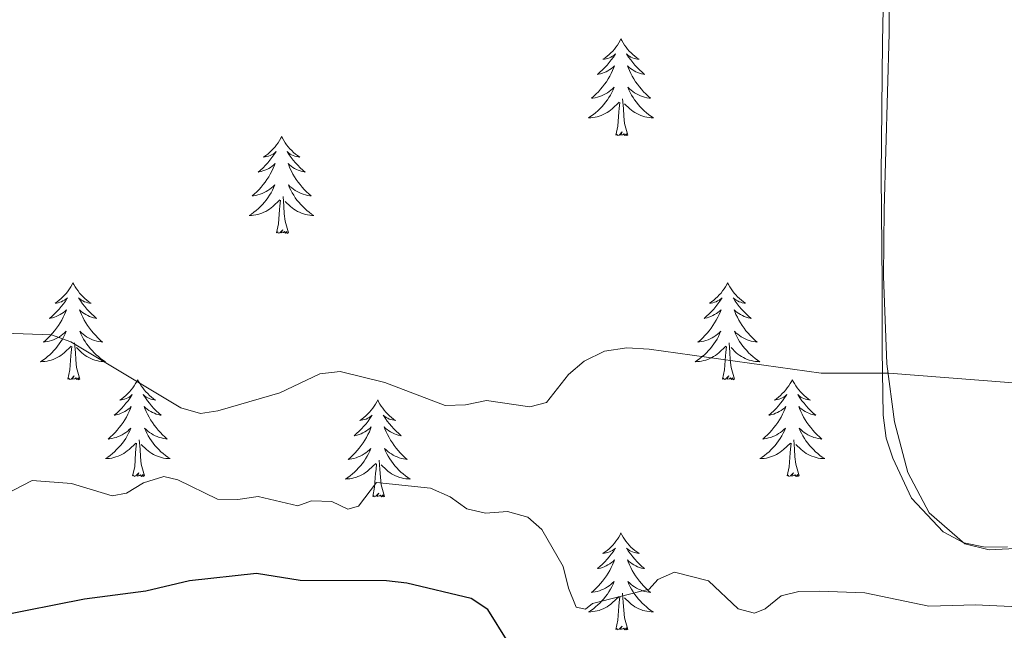
# Model space of a CAD drawing. Units: metres. Extents: x 576102 to 580590, y 4707634 to 4710655.
# Drawn here: x 579708 to 579829, y 4709165 to 4709240 of the extents above; entities that cross this region are included whole.
import ezdxf

# ---------------------------------------------------------------- set-up
doc = ezdxf.new("R2010")
doc.units = ezdxf.units.M
doc.header["$MEASUREMENT"] = 0
for name, color, linetype, lineweight in [('Level 35', 92, 'Continuous', 0), ('Level 36', 19, 'Continuous', 40), ('Level 4', 36, 'Continuous', 30), ('Level 5', 36, 'Continuous', 0)]:
    doc.layers.add(name, color=color, linetype=linetype, lineweight=lineweight)

msp = doc.modelspace()

# ---------------------------------------------------------------- linework, layer by layer
at = {"layer": 'Level 35', "color": 92, "linetype": 'Continuous', "lineweight": 0, "ltscale": 0.5}
msp.add_polyline3d([(579814.59, 4709244.99, 387.09), (579814.4, 4709236.99, 387.75), (579814.24, 4709220.52, 388.38), (579814.39, 4709207.18, 389.58), (579814.38, 4709199.02, 391.26), (579814.5, 4709191.03, 392.11), (579814.88, 4709188.22, 392.24), (579815.67, 4709185.76, 392.3), (579817.97, 4709180.85, 393.06), (579821.87, 4709176.69, 393.28), (579824.42, 4709175.33, 393.57), (579827.02, 4709174.82, 393.79), (579829.8, 4709174.85, 393.88)], dxfattribs=at)
at = {"layer": 'Level 36', "color": 92, "linetype": 'Continuous', "lineweight": 0}
for points in [[(579782.25, 4709237.34), (579782.14, 4709237.13), (579781.98, 4709236.85), (579781.82, 4709236.58), (579781.63, 4709236.33), (579781.44, 4709236.08), (579781.23, 4709235.84), (579781.01, 4709235.61), (579780.78, 4709235.4), (579780.54, 4709235.2), (579780.29, 4709235.01), (579780.03, 4709234.83), (579780.23, 4709234.85), (579780.44, 4709234.89), (579780.63, 4709234.94), (579780.83, 4709235.01), (579781.02, 4709235.1), (579781.2, 4709235.2), (579781.37, 4709235.31), (579781.58, 4709235.5), (579781.54, 4709235.43), (579781.31, 4709235.09), (579781.06, 4709234.75), (579780.81, 4709234.43), (579780.54, 4709234.11), (579780.26, 4709233.81), (579779.97, 4709233.51), (579779.66, 4709233.23), (579779.35, 4709232.96), (579779.48, 4709232.98), (579779.72, 4709233.04), (579779.96, 4709233.11), (579780.2, 4709233.2), (579780.43, 4709233.3), (579780.65, 4709233.42), (579780.87, 4709233.55), (579781.08, 4709233.7), (579781.27, 4709233.85), (579781.46, 4709234.02), (579781.37, 4709233.8), (579781.22, 4709233.44), (579781.05, 4709233.09), (579780.86, 4709232.74), (579780.66, 4709232.4), (579780.45, 4709232.07), (579780.22, 4709231.75), (579779.98, 4709231.43), (579779.73, 4709231.13), (579779.47, 4709230.84), (579779.19, 4709230.56), (579778.91, 4709230.29), (579778.61, 4709230.03), (579778.8, 4709230.06), (579779.07, 4709230.1), (579779.34, 4709230.17), (579779.59, 4709230.25), (579779.85, 4709230.34), (579780.1, 4709230.45), (579780.34, 4709230.57), (579780.57, 4709230.71), (579780.8, 4709230.86), (579781.01, 4709231.02), (579781.22, 4709231.2), (579781.41, 4709231.39), (579781.27, 4709231.06)], [(579782.25, 4709237.34), (579782.36, 4709237.13), (579782.52, 4709236.85), (579782.68, 4709236.58), (579782.87, 4709236.33), (579783.06, 4709236.08), (579783.27, 4709235.84), (579783.49, 4709235.61), (579783.72, 4709235.4), (579783.96, 4709235.2), (579784.21, 4709235.01), (579784.47, 4709234.83), (579784.27, 4709234.85), (579784.06, 4709234.89), (579783.87, 4709234.94), (579783.67, 4709235.01), (579783.48, 4709235.1), (579783.3, 4709235.2), (579783.13, 4709235.31), (579782.92, 4709235.5), (579782.96, 4709235.43), (579783.19, 4709235.09), (579783.44, 4709234.75), (579783.69, 4709234.43), (579783.96, 4709234.11), (579784.24, 4709233.81), (579784.53, 4709233.51), (579784.84, 4709233.23), (579785.15, 4709232.96), (579785.02, 4709232.98), (579784.78, 4709233.04), (579784.54, 4709233.11), (579784.3, 4709233.2), (579784.07, 4709233.3), (579783.85, 4709233.42), (579783.63, 4709233.55), (579783.42, 4709233.7), (579783.23, 4709233.85), (579783.04, 4709234.02), (579783.13, 4709233.8), (579783.28, 4709233.44), (579783.45, 4709233.09), (579783.64, 4709232.74), (579783.84, 4709232.4), (579784.05, 4709232.07), (579784.28, 4709231.75), (579784.52, 4709231.43), (579784.77, 4709231.13), (579785.03, 4709230.84), (579785.31, 4709230.56), (579785.59, 4709230.29), (579785.89, 4709230.03), (579785.7, 4709230.06), (579785.43, 4709230.1), (579785.16, 4709230.17), (579784.91, 4709230.25), (579784.65, 4709230.34), (579784.4, 4709230.45), (579784.16, 4709230.57), (579783.93, 4709230.71), (579783.7, 4709230.86), (579783.49, 4709231.02), (579783.28, 4709231.2), (579783.09, 4709231.39), (579783.23, 4709231.06)], [(579781.27, 4709231.06), (579781.12, 4709230.74), (579780.95, 4709230.42), (579780.77, 4709230.12), (579780.57, 4709229.82), (579780.36, 4709229.53), (579780.14, 4709229.26), (579779.9, 4709228.99), (579779.66, 4709228.73), (579779.4, 4709228.49), (579779.13, 4709228.25), (579778.85, 4709228.03), (579778.56, 4709227.82), (579778.27, 4709227.63), (579778.54, 4709227.64), (579778.8, 4709227.66), (579779.06, 4709227.7), (579779.32, 4709227.76), (579779.57, 4709227.83), (579779.82, 4709227.92), (579780.07, 4709228.02), (579780.31, 4709228.14), (579780.54, 4709228.27), (579780.76, 4709228.41), (579780.97, 4709228.57), (579781.17, 4709228.74), (579782.02, 4709229.54)], [(579783.23, 4709231.06), (579783.38, 4709230.74), (579783.55, 4709230.42), (579783.73, 4709230.12), (579783.93, 4709229.82), (579784.14, 4709229.53), (579784.36, 4709229.26), (579784.6, 4709228.99), (579784.84, 4709228.73), (579785.1, 4709228.49), (579785.37, 4709228.25), (579785.65, 4709228.03), (579785.94, 4709227.82), (579786.23, 4709227.63), (579785.96, 4709227.64), (579785.7, 4709227.66), (579785.44, 4709227.7), (579785.18, 4709227.76), (579784.93, 4709227.83), (579784.68, 4709227.92), (579784.43, 4709228.02), (579784.19, 4709228.14), (579783.96, 4709228.27), (579783.74, 4709228.41), (579783.53, 4709228.57), (579783.33, 4709228.74), (579782.67, 4709229.36)], [(579783.1, 4709225.49), (579782.67, 4709226.93), (579782.58, 4709227.84), (579782.54, 4709228.79), (579782.43, 4709229.95)], [(579781.63, 4709225.49), (579781.88, 4709226.61), (579781.99, 4709228.35), (579782.04, 4709228.79), (579782.1, 4709229.51)], [(579740.51, 4709225.32), (579740.4, 4709225.1), (579740.24, 4709224.83), (579740.08, 4709224.56), (579739.9, 4709224.3), (579739.7, 4709224.05), (579739.49, 4709223.82), (579739.28, 4709223.59), (579739.04, 4709223.37), (579738.8, 4709223.17), (579738.55, 4709222.98), (579738.29, 4709222.8), (579738.49, 4709222.83), (579738.7, 4709222.86), (579738.9, 4709222.92), (579739.09, 4709222.99), (579739.28, 4709223.07), (579739.46, 4709223.17), (579739.63, 4709223.28), (579739.84, 4709223.47), (579739.8, 4709223.41), (579739.57, 4709223.06), (579739.32, 4709222.73), (579739.07, 4709222.4), (579738.8, 4709222.09), (579738.52, 4709221.78), (579738.23, 4709221.49), (579737.93, 4709221.2), (579737.61, 4709220.93), (579737.74, 4709220.96), (579737.98, 4709221.01), (579738.22, 4709221.09), (579738.46, 4709221.17), (579738.69, 4709221.28), (579738.92, 4709221.4), (579739.13, 4709221.53), (579739.34, 4709221.67), (579739.54, 4709221.83), (579739.72, 4709222), (579739.63, 4709221.78), (579739.48, 4709221.42), (579739.31, 4709221.06), (579739.12, 4709220.71), (579738.92, 4709220.37), (579738.71, 4709220.04), (579738.48, 4709219.72), (579738.24, 4709219.41), (579737.99, 4709219.11), (579737.73, 4709218.81), (579737.45, 4709218.53), (579737.17, 4709218.26), (579736.87, 4709218.01), (579737.07, 4709218.03), (579737.33, 4709218.08), (579737.6, 4709218.14), (579737.86, 4709218.22), (579738.11, 4709218.31), (579738.36, 4709218.42), (579738.6, 4709218.55), (579738.83, 4709218.68), (579739.06, 4709218.83), (579739.27, 4709219), (579739.48, 4709219.17), (579739.68, 4709219.36), (579739.53, 4709219.03)], [(579740.51, 4709225.32), (579740.62, 4709225.1), (579740.78, 4709224.83), (579740.94, 4709224.56), (579741.13, 4709224.3), (579741.32, 4709224.05), (579741.53, 4709223.82), (579741.75, 4709223.59), (579741.98, 4709223.37), (579742.22, 4709223.17), (579742.47, 4709222.98), (579742.73, 4709222.8), (579742.53, 4709222.83), (579742.33, 4709222.86), (579742.13, 4709222.92), (579741.93, 4709222.99), (579741.74, 4709223.07), (579741.56, 4709223.17), (579741.39, 4709223.28), (579741.18, 4709223.47), (579741.22, 4709223.41), (579741.45, 4709223.06), (579741.7, 4709222.73), (579741.95, 4709222.4), (579742.22, 4709222.09), (579742.5, 4709221.78), (579742.79, 4709221.49), (579743.1, 4709221.2), (579743.41, 4709220.93), (579743.28, 4709220.96), (579743.04, 4709221.01), (579742.8, 4709221.09), (579742.56, 4709221.17), (579742.33, 4709221.28), (579742.11, 4709221.4), (579741.89, 4709221.53), (579741.68, 4709221.67), (579741.49, 4709221.83), (579741.3, 4709222), (579741.39, 4709221.78), (579741.54, 4709221.42), (579741.72, 4709221.06), (579741.9, 4709220.71), (579742.1, 4709220.37), (579742.31, 4709220.04), (579742.54, 4709219.72), (579742.78, 4709219.41), (579743.03, 4709219.11), (579743.29, 4709218.81), (579743.57, 4709218.53), (579743.86, 4709218.26), (579744.15, 4709218.01), (579743.96, 4709218.03), (579743.69, 4709218.08), (579743.43, 4709218.14), (579743.17, 4709218.22), (579742.91, 4709218.31), (579742.66, 4709218.42), (579742.42, 4709218.55), (579742.19, 4709218.68), (579741.96, 4709218.83), (579741.75, 4709219), (579741.54, 4709219.17), (579741.35, 4709219.36), (579741.49, 4709219.03)], [(579783.1, 4709225.49), (579782.93, 4709225.43), (579782.91, 4709225.66), (579782.72, 4709225.44), (579782.6, 4709225.65), (579782.48, 4709225.54), (579782.21, 4709225.48), (579782.4, 4709225.88), (579782.02, 4709225.5), (579781.83, 4709225.44), (579781.79, 4709225.6), (579781.63, 4709225.49)], [(579739.53, 4709219.03), (579739.38, 4709218.71), (579739.21, 4709218.4), (579739.03, 4709218.09), (579738.83, 4709217.8), (579738.62, 4709217.51), (579738.4, 4709217.23), (579738.16, 4709216.96), (579737.92, 4709216.71), (579737.66, 4709216.46), (579737.39, 4709216.23), (579737.11, 4709216), (579736.82, 4709215.79), (579736.53, 4709215.6), (579736.8, 4709215.61), (579737.06, 4709215.64), (579737.32, 4709215.68), (579737.58, 4709215.74), (579737.84, 4709215.81), (579738.08, 4709215.89), (579738.33, 4709216), (579738.57, 4709216.11), (579738.8, 4709216.25), (579739.02, 4709216.39), (579739.23, 4709216.55), (579739.44, 4709216.72), (579740.28, 4709217.52)], [(579741.49, 4709219.03), (579741.64, 4709218.71), (579741.81, 4709218.4), (579742, 4709218.09), (579742.19, 4709217.8), (579742.4, 4709217.51), (579742.62, 4709217.23), (579742.86, 4709216.96), (579743.11, 4709216.71), (579743.36, 4709216.46), (579743.63, 4709216.23), (579743.91, 4709216), (579744.2, 4709215.79), (579744.49, 4709215.6), (579744.23, 4709215.61), (579743.96, 4709215.64), (579743.7, 4709215.68), (579743.44, 4709215.74), (579743.19, 4709215.81), (579742.94, 4709215.89), (579742.69, 4709216), (579742.46, 4709216.11), (579742.22, 4709216.25), (579742, 4709216.39), (579741.79, 4709216.55), (579741.59, 4709216.72), (579740.93, 4709217.34)], [(579741.36, 4709213.47), (579740.93, 4709214.91), (579740.84, 4709215.81), (579740.8, 4709216.76), (579740.69, 4709217.93)], [(579739.89, 4709213.47), (579740.14, 4709214.59), (579740.25, 4709216.33), (579740.3, 4709216.76), (579740.36, 4709217.48)], [(579741.36, 4709213.47), (579741.19, 4709213.4), (579741.17, 4709213.64), (579740.98, 4709213.42), (579740.86, 4709213.62), (579740.74, 4709213.51), (579740.47, 4709213.46), (579740.66, 4709213.85), (579740.28, 4709213.47), (579740.09, 4709213.42), (579740.05, 4709213.58), (579739.89, 4709213.47)], [(579714.85, 4709207.33), (579714.74, 4709207.11), (579714.59, 4709206.84), (579714.42, 4709206.57), (579714.24, 4709206.32), (579714.04, 4709206.07), (579713.84, 4709205.83), (579713.62, 4709205.6), (579713.39, 4709205.39), (579713.15, 4709205.19), (579712.9, 4709204.99), (579712.64, 4709204.82), (579712.84, 4709204.84), (579713.04, 4709204.88), (579713.24, 4709204.93), (579713.43, 4709205), (579713.62, 4709205.09), (579713.8, 4709205.19), (579713.98, 4709205.3), (579714.18, 4709205.49), (579714.14, 4709205.42), (579713.91, 4709205.08), (579713.67, 4709204.74), (579713.41, 4709204.42), (579713.14, 4709204.1), (579712.86, 4709203.79), (579712.57, 4709203.5), (579712.27, 4709203.22), (579711.96, 4709202.95), (579712.08, 4709202.97), (579712.32, 4709203.03), (579712.57, 4709203.1), (579712.8, 4709203.19), (579713.03, 4709203.29), (579713.26, 4709203.41), (579713.47, 4709203.54), (579713.68, 4709203.69), (579713.88, 4709203.84), (579714.06, 4709204.01), (579713.98, 4709203.79), (579713.82, 4709203.43), (579713.65, 4709203.08), (579713.46, 4709202.73), (579713.26, 4709202.39), (579713.05, 4709202.06), (579712.82, 4709201.74), (579712.59, 4709201.42), (579712.34, 4709201.12), (579712.07, 4709200.83), (579711.8, 4709200.55), (579711.51, 4709200.28), (579711.21, 4709200.02), (579711.41, 4709200.05), (579711.68, 4709200.09), (579711.94, 4709200.15), (579712.2, 4709200.23), (579712.45, 4709200.33), (579712.7, 4709200.44), (579712.94, 4709200.56), (579713.18, 4709200.7), (579713.4, 4709200.85), (579713.62, 4709201.01), (579713.82, 4709201.19), (579714.02, 4709201.37), (579713.88, 4709201.05)], [(579714.85, 4709207.33), (579714.96, 4709207.11), (579715.12, 4709206.84), (579715.29, 4709206.57), (579715.47, 4709206.32), (579715.66, 4709206.07), (579715.87, 4709205.83), (579716.09, 4709205.6), (579716.32, 4709205.39), (579716.56, 4709205.19), (579716.81, 4709204.99), (579717.07, 4709204.82), (579716.87, 4709204.84), (579716.67, 4709204.88), (579716.47, 4709204.93), (579716.27, 4709205), (579716.08, 4709205.09), (579715.9, 4709205.19), (579715.73, 4709205.3), (579715.52, 4709205.49), (579715.57, 4709205.42), (579715.8, 4709205.08), (579716.04, 4709204.74), (579716.3, 4709204.42), (579716.56, 4709204.1), (579716.84, 4709203.79), (579717.14, 4709203.5), (579717.44, 4709203.22), (579717.75, 4709202.95), (579717.63, 4709202.97), (579717.38, 4709203.03), (579717.14, 4709203.1), (579716.9, 4709203.19), (579716.67, 4709203.29), (579716.45, 4709203.41), (579716.23, 4709203.54), (579716.03, 4709203.69), (579715.83, 4709203.84), (579715.64, 4709204.01), (579715.73, 4709203.79), (579715.89, 4709203.43), (579716.06, 4709203.08), (579716.24, 4709202.73), (579716.44, 4709202.39), (579716.65, 4709202.06), (579716.88, 4709201.74), (579717.12, 4709201.42), (579717.37, 4709201.12), (579717.64, 4709200.83), (579717.91, 4709200.55), (579718.2, 4709200.28), (579718.49, 4709200.02), (579718.3, 4709200.05), (579718.03, 4709200.09), (579717.77, 4709200.15), (579717.51, 4709200.23), (579717.25, 4709200.33), (579717.01, 4709200.44), (579716.76, 4709200.56), (579716.53, 4709200.7), (579716.31, 4709200.85), (579716.09, 4709201.01), (579715.88, 4709201.19), (579715.69, 4709201.37), (579715.83, 4709201.05)], [(579795.36, 4709207.33), (579795.25, 4709207.11), (579795.09, 4709206.84), (579794.92, 4709206.57), (579794.74, 4709206.32), (579794.55, 4709206.07), (579794.34, 4709205.83), (579794.12, 4709205.6), (579793.89, 4709205.39), (579793.65, 4709205.19), (579793.4, 4709204.99), (579793.14, 4709204.82), (579793.34, 4709204.84), (579793.54, 4709204.88), (579793.74, 4709204.93), (579793.94, 4709205), (579794.13, 4709205.09), (579794.31, 4709205.19), (579794.48, 4709205.3), (579794.69, 4709205.49), (579794.64, 4709205.42), (579794.42, 4709205.08), (579794.17, 4709204.74), (579793.92, 4709204.42), (579793.65, 4709204.1), (579793.37, 4709203.79), (579793.08, 4709203.5), (579792.77, 4709203.22), (579792.46, 4709202.95), (579792.58, 4709202.97), (579792.83, 4709203.03), (579793.07, 4709203.1), (579793.31, 4709203.19), (579793.54, 4709203.29), (579793.76, 4709203.41), (579793.98, 4709203.54), (579794.18, 4709203.69), (579794.38, 4709203.84), (579794.57, 4709204.01), (579794.48, 4709203.79), (579794.32, 4709203.43), (579794.15, 4709203.08), (579793.97, 4709202.73), (579793.77, 4709202.39), (579793.56, 4709202.06), (579793.33, 4709201.74), (579793.09, 4709201.42), (579792.84, 4709201.12), (579792.58, 4709200.83), (579792.3, 4709200.55), (579792.01, 4709200.28), (579791.72, 4709200.02), (579791.91, 4709200.05), (579792.18, 4709200.09), (579792.44, 4709200.15), (579792.7, 4709200.23), (579792.96, 4709200.33), (579793.2, 4709200.44), (579793.45, 4709200.56), (579793.68, 4709200.7), (579793.9, 4709200.85), (579794.12, 4709201.01), (579794.33, 4709201.19), (579794.52, 4709201.37), (579794.38, 4709201.05)], [(579795.36, 4709207.33), (579795.47, 4709207.11), (579795.62, 4709206.84), (579795.79, 4709206.57), (579795.97, 4709206.32), (579796.17, 4709206.07), (579796.38, 4709205.83), (579796.59, 4709205.6), (579796.82, 4709205.39), (579797.06, 4709205.19), (579797.32, 4709204.99), (579797.58, 4709204.82), (579797.38, 4709204.84), (579797.17, 4709204.88), (579796.97, 4709204.93), (579796.78, 4709205), (579796.59, 4709205.09), (579796.41, 4709205.19), (579796.24, 4709205.3), (579796.03, 4709205.49), (579796.07, 4709205.42), (579796.3, 4709205.08), (579796.54, 4709204.74), (579796.8, 4709204.42), (579797.07, 4709204.1), (579797.35, 4709203.79), (579797.64, 4709203.5), (579797.94, 4709203.22), (579798.26, 4709202.95), (579798.13, 4709202.97), (579797.89, 4709203.03), (579797.64, 4709203.1), (579797.41, 4709203.19), (579797.18, 4709203.29), (579796.95, 4709203.41), (579796.74, 4709203.54), (579796.53, 4709203.69), (579796.33, 4709203.84), (579796.15, 4709204.01), (579796.24, 4709203.79), (579796.39, 4709203.43), (579796.56, 4709203.08), (579796.75, 4709202.73), (579796.95, 4709202.39), (579797.16, 4709202.06), (579797.39, 4709201.74), (579797.62, 4709201.42), (579797.88, 4709201.12), (579798.14, 4709200.83), (579798.42, 4709200.55), (579798.7, 4709200.28), (579799, 4709200.02), (579798.8, 4709200.05), (579798.54, 4709200.09), (579798.27, 4709200.15), (579798.01, 4709200.23), (579797.76, 4709200.33), (579797.51, 4709200.44), (579797.27, 4709200.56), (579797.04, 4709200.7), (579796.81, 4709200.85), (579796.6, 4709201.01), (579796.39, 4709201.19), (579796.19, 4709201.37), (579796.34, 4709201.05)], [(579713.88, 4709201.05), (579713.72, 4709200.73), (579713.55, 4709200.41), (579713.37, 4709200.11), (579713.17, 4709199.81), (579712.96, 4709199.52), (579712.74, 4709199.25), (579712.5, 4709198.98), (579712.26, 4709198.72), (579712, 4709198.47), (579711.73, 4709198.24), (579711.45, 4709198.02), (579711.16, 4709197.81), (579710.87, 4709197.62), (579711.14, 4709197.63), (579711.4, 4709197.65), (579711.66, 4709197.69), (579711.92, 4709197.75), (579712.18, 4709197.82), (579712.43, 4709197.91), (579712.67, 4709198.01), (579712.91, 4709198.13), (579713.14, 4709198.26), (579713.36, 4709198.4), (579713.57, 4709198.56), (579713.78, 4709198.73), (579714.62, 4709199.53)], [(579715.83, 4709201.05), (579715.98, 4709200.73), (579716.15, 4709200.41), (579716.34, 4709200.11), (579716.53, 4709199.81), (579716.74, 4709199.52), (579716.97, 4709199.25), (579717.2, 4709198.98), (579717.45, 4709198.72), (579717.71, 4709198.47), (579717.98, 4709198.24), (579718.25, 4709198.02), (579718.54, 4709197.81), (579718.83, 4709197.62), (579718.57, 4709197.63), (579718.3, 4709197.65), (579718.04, 4709197.69), (579717.78, 4709197.75), (579717.53, 4709197.82), (579717.28, 4709197.91), (579717.04, 4709198.01), (579716.8, 4709198.13), (579716.57, 4709198.26), (579716.34, 4709198.4), (579716.13, 4709198.56), (579715.93, 4709198.73), (579715.27, 4709199.35)], [(579794.38, 4709201.05), (579794.23, 4709200.73), (579794.06, 4709200.41), (579793.87, 4709200.11), (579793.68, 4709199.81), (579793.47, 4709199.52), (579793.24, 4709199.25), (579793.01, 4709198.98), (579792.76, 4709198.72), (579792.5, 4709198.47), (579792.24, 4709198.24), (579791.96, 4709198.02), (579791.67, 4709197.81), (579791.38, 4709197.62), (579791.64, 4709197.63), (579791.91, 4709197.65), (579792.17, 4709197.69), (579792.43, 4709197.75), (579792.68, 4709197.82), (579792.93, 4709197.91), (579793.18, 4709198.01), (579793.41, 4709198.13), (579793.64, 4709198.26), (579793.87, 4709198.4), (579794.08, 4709198.56), (579794.28, 4709198.73), (579795.13, 4709199.53)], [(579796.34, 4709201.05), (579796.49, 4709200.73), (579796.66, 4709200.41), (579796.84, 4709200.11), (579797.04, 4709199.81), (579797.25, 4709199.52), (579797.47, 4709199.25), (579797.71, 4709198.98), (579797.95, 4709198.72), (579798.21, 4709198.47), (579798.48, 4709198.24), (579798.76, 4709198.02), (579799.05, 4709197.81), (579799.34, 4709197.62), (579799.07, 4709197.63), (579798.81, 4709197.65), (579798.55, 4709197.69), (579798.29, 4709197.75), (579798.03, 4709197.82), (579797.78, 4709197.91), (579797.54, 4709198.01), (579797.3, 4709198.13), (579797.07, 4709198.26), (579796.85, 4709198.4), (579796.64, 4709198.56), (579796.43, 4709198.73), (579795.78, 4709199.35)], [(579715.7, 4709195.48), (579715.28, 4709196.92), (579715.18, 4709197.83), (579715.14, 4709198.77), (579715.04, 4709199.94)], [(579796.21, 4709195.48), (579795.78, 4709196.92), (579795.69, 4709197.83), (579795.64, 4709198.77), (579795.54, 4709199.94)], [(579714.23, 4709195.48), (579714.48, 4709196.6), (579714.59, 4709198.34), (579714.64, 4709198.77), (579714.7, 4709199.5)], [(579794.74, 4709195.48), (579794.98, 4709196.6), (579795.1, 4709198.34), (579795.14, 4709198.77), (579795.21, 4709199.5)], [(579715.7, 4709195.48), (579715.53, 4709195.41), (579715.51, 4709195.65), (579715.32, 4709195.43), (579715.2, 4709195.63), (579715.08, 4709195.53), (579714.81, 4709195.47), (579715, 4709195.87), (579714.62, 4709195.49), (579714.43, 4709195.43), (579714.39, 4709195.59), (579714.23, 4709195.48)], [(579722.81, 4709195.41), (579722.7, 4709195.19), (579722.55, 4709194.92), (579722.38, 4709194.65), (579722.2, 4709194.4), (579722, 4709194.15), (579721.8, 4709193.91), (579721.58, 4709193.69), (579721.35, 4709193.47), (579721.11, 4709193.27), (579720.86, 4709193.07), (579720.6, 4709192.9), (579720.8, 4709192.92), (579721, 4709192.96), (579721.2, 4709193.01), (579721.39, 4709193.08), (579721.58, 4709193.17), (579721.76, 4709193.27), (579721.94, 4709193.38), (579722.14, 4709193.57), (579722.1, 4709193.5), (579721.87, 4709193.16), (579721.63, 4709192.82), (579721.37, 4709192.5), (579721.1, 4709192.18), (579720.82, 4709191.88), (579720.53, 4709191.58), (579720.23, 4709191.3), (579719.92, 4709191.03), (579720.04, 4709191.05), (579720.28, 4709191.11), (579720.53, 4709191.18), (579720.76, 4709191.27), (579720.99, 4709191.37), (579721.22, 4709191.49), (579721.43, 4709191.62), (579721.64, 4709191.77), (579721.84, 4709191.92), (579722.02, 4709192.09), (579721.94, 4709191.87), (579721.78, 4709191.51), (579721.61, 4709191.16), (579721.42, 4709190.81), (579721.22, 4709190.47), (579721.01, 4709190.14), (579720.78, 4709189.82), (579720.55, 4709189.51), (579720.3, 4709189.2), (579720.03, 4709188.91), (579719.76, 4709188.63), (579719.47, 4709188.36), (579719.17, 4709188.1), (579719.37, 4709188.13), (579719.64, 4709188.17), (579719.9, 4709188.24), (579720.16, 4709188.31), (579720.41, 4709188.41), (579720.66, 4709188.52), (579720.9, 4709188.64), (579721.14, 4709188.78), (579721.36, 4709188.93), (579721.58, 4709189.09), (579721.78, 4709189.27), (579721.98, 4709189.46), (579721.84, 4709189.13)], [(579722.81, 4709195.41), (579722.92, 4709195.19), (579723.08, 4709194.92), (579723.25, 4709194.65), (579723.43, 4709194.4), (579723.62, 4709194.15), (579723.83, 4709193.91), (579724.05, 4709193.69), (579724.28, 4709193.47), (579724.52, 4709193.27), (579724.77, 4709193.07), (579725.03, 4709192.9), (579724.83, 4709192.92), (579724.63, 4709192.96), (579724.43, 4709193.01), (579724.23, 4709193.08), (579724.04, 4709193.17), (579723.86, 4709193.27), (579723.69, 4709193.38), (579723.48, 4709193.57), (579723.53, 4709193.5), (579723.76, 4709193.16), (579724, 4709192.82), (579724.26, 4709192.5), (579724.52, 4709192.18), (579724.8, 4709191.88), (579725.1, 4709191.58), (579725.4, 4709191.3), (579725.71, 4709191.03), (579725.59, 4709191.05), (579725.34, 4709191.11), (579725.1, 4709191.18), (579724.86, 4709191.27), (579724.63, 4709191.37), (579724.41, 4709191.49), (579724.19, 4709191.62), (579723.99, 4709191.77), (579723.79, 4709191.92), (579723.6, 4709192.09), (579723.69, 4709191.87), (579723.85, 4709191.51), (579724.02, 4709191.16), (579724.2, 4709190.81), (579724.4, 4709190.47), (579724.61, 4709190.14), (579724.84, 4709189.82), (579725.08, 4709189.51), (579725.33, 4709189.2), (579725.6, 4709188.91), (579725.87, 4709188.63), (579726.16, 4709188.36), (579726.45, 4709188.1), (579726.26, 4709188.13), (579725.99, 4709188.17), (579725.73, 4709188.24), (579725.47, 4709188.31), (579725.21, 4709188.41), (579724.97, 4709188.52), (579724.72, 4709188.64), (579724.49, 4709188.78), (579724.27, 4709188.93), (579724.05, 4709189.09), (579723.84, 4709189.27), (579723.65, 4709189.46), (579723.79, 4709189.13)], [(579796.21, 4709195.48), (579796.04, 4709195.41), (579796.02, 4709195.65), (579795.83, 4709195.43), (579795.7, 4709195.63), (579795.58, 4709195.53), (579795.31, 4709195.47), (579795.51, 4709195.87), (579795.12, 4709195.49), (579794.94, 4709195.43), (579794.9, 4709195.59), (579794.74, 4709195.48)], [(579803.32, 4709195.41), (579803.21, 4709195.19), (579803.05, 4709194.92), (579802.88, 4709194.65), (579802.7, 4709194.4), (579802.51, 4709194.15), (579802.3, 4709193.91), (579802.08, 4709193.69), (579801.85, 4709193.47), (579801.61, 4709193.27), (579801.36, 4709193.07), (579801.1, 4709192.9), (579801.3, 4709192.92), (579801.5, 4709192.96), (579801.7, 4709193.01), (579801.9, 4709193.08), (579802.09, 4709193.17), (579802.27, 4709193.27), (579802.44, 4709193.38), (579802.65, 4709193.57), (579802.6, 4709193.5), (579802.38, 4709193.16), (579802.13, 4709192.82), (579801.88, 4709192.5), (579801.61, 4709192.18), (579801.33, 4709191.88), (579801.04, 4709191.58), (579800.73, 4709191.3), (579800.42, 4709191.03), (579800.54, 4709191.05), (579800.79, 4709191.11), (579801.03, 4709191.18), (579801.27, 4709191.27), (579801.5, 4709191.37), (579801.72, 4709191.49), (579801.94, 4709191.62), (579802.14, 4709191.77), (579802.34, 4709191.92), (579802.53, 4709192.09), (579802.44, 4709191.87), (579802.28, 4709191.51), (579802.11, 4709191.16), (579801.93, 4709190.81), (579801.73, 4709190.47), (579801.52, 4709190.14), (579801.29, 4709189.82), (579801.05, 4709189.51), (579800.8, 4709189.2), (579800.54, 4709188.91), (579800.26, 4709188.63), (579799.97, 4709188.36), (579799.68, 4709188.1), (579799.87, 4709188.13), (579800.14, 4709188.17), (579800.4, 4709188.24), (579800.66, 4709188.31), (579800.92, 4709188.41), (579801.16, 4709188.52), (579801.41, 4709188.64), (579801.64, 4709188.78), (579801.86, 4709188.93), (579802.08, 4709189.09), (579802.29, 4709189.27), (579802.48, 4709189.46), (579802.34, 4709189.13)], [(579803.32, 4709195.41), (579803.43, 4709195.19), (579803.58, 4709194.92), (579803.75, 4709194.65), (579803.93, 4709194.4), (579804.13, 4709194.15), (579804.34, 4709193.91), (579804.55, 4709193.69), (579804.78, 4709193.47), (579805.02, 4709193.27), (579805.28, 4709193.07), (579805.54, 4709192.9), (579805.34, 4709192.92), (579805.13, 4709192.96), (579804.93, 4709193.01), (579804.74, 4709193.08), (579804.55, 4709193.17), (579804.37, 4709193.27), (579804.2, 4709193.38), (579803.99, 4709193.57), (579804.03, 4709193.5), (579804.26, 4709193.16), (579804.5, 4709192.82), (579804.76, 4709192.5), (579805.03, 4709192.18), (579805.31, 4709191.88), (579805.6, 4709191.58), (579805.9, 4709191.3), (579806.22, 4709191.03), (579806.09, 4709191.05), (579805.85, 4709191.11), (579805.6, 4709191.18), (579805.37, 4709191.27), (579805.14, 4709191.37), (579804.91, 4709191.49), (579804.7, 4709191.62), (579804.49, 4709191.77), (579804.29, 4709191.92), (579804.11, 4709192.09), (579804.2, 4709191.87), (579804.35, 4709191.51), (579804.52, 4709191.16), (579804.71, 4709190.81), (579804.91, 4709190.47), (579805.12, 4709190.14), (579805.35, 4709189.82), (579805.58, 4709189.51), (579805.84, 4709189.2), (579806.1, 4709188.91), (579806.38, 4709188.63), (579806.66, 4709188.36), (579806.96, 4709188.1), (579806.76, 4709188.13), (579806.5, 4709188.17), (579806.23, 4709188.24), (579805.97, 4709188.31), (579805.72, 4709188.41), (579805.47, 4709188.52), (579805.23, 4709188.64), (579805, 4709188.78), (579804.77, 4709188.93), (579804.56, 4709189.09), (579804.35, 4709189.27), (579804.15, 4709189.46), (579804.3, 4709189.13)], [(579752.33, 4709192.91), (579752.22, 4709192.69), (579752.06, 4709192.41), (579751.89, 4709192.15), (579751.71, 4709191.89), (579751.52, 4709191.64), (579751.31, 4709191.4), (579751.09, 4709191.18), (579750.86, 4709190.96), (579750.62, 4709190.76), (579750.37, 4709190.57), (579750.11, 4709190.39), (579750.31, 4709190.41), (579750.51, 4709190.45), (579750.71, 4709190.51), (579750.91, 4709190.57), (579751.1, 4709190.66), (579751.28, 4709190.76), (579751.45, 4709190.87), (579751.66, 4709191.06), (579751.62, 4709191), (579751.38, 4709190.65), (579751.14, 4709190.31), (579750.89, 4709189.99), (579750.62, 4709189.67), (579750.34, 4709189.37), (579750.05, 4709189.07), (579749.74, 4709188.79), (579749.43, 4709188.52), (579749.55, 4709188.54), (579749.8, 4709188.6), (579750.04, 4709188.67), (579750.28, 4709188.76), (579750.51, 4709188.87), (579750.73, 4709188.98), (579750.95, 4709189.11), (579751.16, 4709189.26), (579751.35, 4709189.42), (579751.54, 4709189.59), (579751.45, 4709189.36), (579751.3, 4709189), (579751.12, 4709188.65), (579750.94, 4709188.3), (579750.74, 4709187.96), (579750.53, 4709187.63), (579750.3, 4709187.31), (579750.06, 4709187), (579749.81, 4709186.69), (579749.55, 4709186.4), (579749.27, 4709186.12), (579748.98, 4709185.85), (579748.69, 4709185.59), (579748.88, 4709185.62), (579749.15, 4709185.67), (579749.41, 4709185.73), (579749.67, 4709185.81), (579749.93, 4709185.9), (579750.18, 4709186.01), (579750.42, 4709186.13), (579750.65, 4709186.27), (579750.88, 4709186.42), (579751.09, 4709186.58), (579751.3, 4709186.76), (579751.49, 4709186.95), (579751.35, 4709186.62)], [(579752.33, 4709192.91), (579752.44, 4709192.69), (579752.59, 4709192.41), (579752.76, 4709192.15), (579752.94, 4709191.89), (579753.14, 4709191.64), (579753.34, 4709191.4), (579753.56, 4709191.18), (579753.79, 4709190.96), (579754.03, 4709190.76), (579754.28, 4709190.57), (579754.54, 4709190.39), (579754.35, 4709190.41), (579754.14, 4709190.45), (579753.94, 4709190.51), (579753.75, 4709190.57), (579753.56, 4709190.66), (579753.38, 4709190.76), (579753.2, 4709190.87), (579753, 4709191.06), (579753.04, 4709191), (579753.27, 4709190.65), (579753.51, 4709190.31), (579753.77, 4709189.99), (579754.04, 4709189.67), (579754.32, 4709189.37), (579754.61, 4709189.07), (579754.91, 4709188.79), (579755.23, 4709188.52), (579755.1, 4709188.54), (579754.86, 4709188.6), (579754.61, 4709188.67), (579754.38, 4709188.76), (579754.15, 4709188.87), (579753.92, 4709188.98), (579753.71, 4709189.11), (579753.5, 4709189.26), (579753.3, 4709189.42), (579753.12, 4709189.59), (579753.2, 4709189.36), (579753.36, 4709189), (579753.53, 4709188.65), (579753.72, 4709188.3), (579753.92, 4709187.96), (579754.13, 4709187.63), (579754.36, 4709187.31), (579754.6, 4709187), (579754.85, 4709186.69), (579755.11, 4709186.4), (579755.38, 4709186.12), (579755.67, 4709185.85), (579755.97, 4709185.59), (579755.77, 4709185.62), (579755.51, 4709185.67), (579755.24, 4709185.73), (579754.98, 4709185.81), (579754.73, 4709185.9), (579754.48, 4709186.01), (579754.24, 4709186.13), (579754.01, 4709186.27), (579753.78, 4709186.42), (579753.56, 4709186.58), (579753.36, 4709186.76), (579753.16, 4709186.95), (579753.3, 4709186.62)], [(579721.84, 4709189.13), (579721.68, 4709188.81), (579721.51, 4709188.49), (579721.33, 4709188.19), (579721.13, 4709187.89), (579720.92, 4709187.6), (579720.7, 4709187.33), (579720.46, 4709187.06), (579720.22, 4709186.8), (579719.96, 4709186.55), (579719.69, 4709186.32), (579719.41, 4709186.1), (579719.12, 4709185.89), (579718.83, 4709185.7), (579719.1, 4709185.71), (579719.36, 4709185.73), (579719.62, 4709185.77), (579719.88, 4709185.83), (579720.14, 4709185.9), (579720.39, 4709185.99), (579720.63, 4709186.09), (579720.87, 4709186.21), (579721.1, 4709186.34), (579721.32, 4709186.49), (579721.53, 4709186.64), (579721.74, 4709186.81), (579722.58, 4709187.61)], [(579723.79, 4709189.13), (579723.94, 4709188.81), (579724.11, 4709188.49), (579724.3, 4709188.19), (579724.49, 4709187.89), (579724.7, 4709187.6), (579724.93, 4709187.33), (579725.16, 4709187.06), (579725.41, 4709186.8), (579725.67, 4709186.55), (579725.94, 4709186.32), (579726.21, 4709186.1), (579726.5, 4709185.89), (579726.79, 4709185.7), (579726.53, 4709185.71), (579726.26, 4709185.73), (579726, 4709185.77), (579725.74, 4709185.83), (579725.49, 4709185.9), (579725.24, 4709185.99), (579725, 4709186.09), (579724.76, 4709186.21), (579724.53, 4709186.34), (579724.3, 4709186.49), (579724.09, 4709186.64), (579723.89, 4709186.81), (579723.23, 4709187.43)], [(579802.34, 4709189.13), (579802.19, 4709188.81), (579802.02, 4709188.49), (579801.83, 4709188.19), (579801.64, 4709187.89), (579801.43, 4709187.6), (579801.2, 4709187.33), (579800.97, 4709187.06), (579800.72, 4709186.8), (579800.46, 4709186.55), (579800.2, 4709186.32), (579799.92, 4709186.1), (579799.63, 4709185.89), (579799.34, 4709185.7), (579799.6, 4709185.71), (579799.86, 4709185.73), (579800.13, 4709185.77), (579800.39, 4709185.83), (579800.64, 4709185.9), (579800.89, 4709185.99), (579801.14, 4709186.09), (579801.37, 4709186.21), (579801.6, 4709186.34), (579801.83, 4709186.49), (579802.04, 4709186.64), (579802.24, 4709186.81), (579803.09, 4709187.61)], [(579804.3, 4709189.13), (579804.45, 4709188.81), (579804.62, 4709188.49), (579804.8, 4709188.19), (579805, 4709187.89), (579805.21, 4709187.6), (579805.43, 4709187.33), (579805.67, 4709187.06), (579805.91, 4709186.8), (579806.17, 4709186.55), (579806.44, 4709186.32), (579806.72, 4709186.1), (579807.01, 4709185.89), (579807.3, 4709185.7), (579807.03, 4709185.71), (579806.77, 4709185.73), (579806.51, 4709185.77), (579806.25, 4709185.83), (579805.99, 4709185.9), (579805.74, 4709185.99), (579805.5, 4709186.09), (579805.26, 4709186.21), (579805.03, 4709186.34), (579804.81, 4709186.49), (579804.6, 4709186.64), (579804.39, 4709186.81), (579803.74, 4709187.43)], [(579722.19, 4709183.56), (579722.44, 4709184.68), (579722.55, 4709186.42), (579722.6, 4709186.86), (579722.66, 4709187.58)], [(579723.66, 4709183.56), (579723.24, 4709185), (579723.14, 4709185.91), (579723.1, 4709186.86), (579723, 4709188.02)], [(579802.7, 4709183.56), (579802.94, 4709184.68), (579803.06, 4709186.42), (579803.1, 4709186.86), (579803.17, 4709187.58)], [(579804.17, 4709183.56), (579803.74, 4709185), (579803.65, 4709185.91), (579803.6, 4709186.86), (579803.5, 4709188.02)], [(579751.35, 4709186.62), (579751.2, 4709186.3), (579751.03, 4709185.99), (579750.84, 4709185.68), (579750.65, 4709185.38), (579750.44, 4709185.1), (579750.21, 4709184.82), (579749.98, 4709184.55), (579749.73, 4709184.29), (579749.48, 4709184.05), (579749.21, 4709183.81), (579748.93, 4709183.59), (579748.64, 4709183.38), (579748.35, 4709183.19), (579748.61, 4709183.2), (579748.88, 4709183.23), (579749.14, 4709183.27), (579749.4, 4709183.32), (579749.65, 4709183.39), (579749.9, 4709183.48), (579750.15, 4709183.59), (579750.38, 4709183.7), (579750.61, 4709183.83), (579750.84, 4709183.98), (579751.05, 4709184.13), (579751.25, 4709184.31), (579752.1, 4709185.1)], [(579753.3, 4709186.62), (579753.46, 4709186.3), (579753.63, 4709185.99), (579753.81, 4709185.68), (579754.01, 4709185.38), (579754.22, 4709185.1), (579754.44, 4709184.82), (579754.68, 4709184.55), (579754.92, 4709184.29), (579755.18, 4709184.05), (579755.45, 4709183.81), (579755.73, 4709183.59), (579756.02, 4709183.38), (579756.31, 4709183.19), (579756.04, 4709183.2), (579755.78, 4709183.23), (579755.52, 4709183.27), (579755.26, 4709183.32), (579755, 4709183.39), (579754.75, 4709183.48), (579754.51, 4709183.59), (579754.27, 4709183.7), (579754.04, 4709183.83), (579753.82, 4709183.98), (579753.61, 4709184.13), (579753.4, 4709184.31), (579752.75, 4709184.93)], [(579751.71, 4709181.05), (579751.95, 4709182.17), (579752.07, 4709183.91), (579752.12, 4709184.35), (579752.18, 4709185.07)], [(579753.18, 4709181.05), (579752.75, 4709182.49), (579752.66, 4709183.4), (579752.61, 4709184.35), (579752.51, 4709185.51)], [(579723.66, 4709183.56), (579723.49, 4709183.49), (579723.47, 4709183.73), (579723.28, 4709183.51), (579723.16, 4709183.71), (579723.04, 4709183.61), (579722.77, 4709183.55), (579722.96, 4709183.95), (579722.58, 4709183.57), (579722.39, 4709183.51), (579722.35, 4709183.67), (579722.19, 4709183.56)], [(579804.17, 4709183.56), (579803.99, 4709183.49), (579803.98, 4709183.73), (579803.78, 4709183.51), (579803.66, 4709183.71), (579803.54, 4709183.61), (579803.27, 4709183.55), (579803.47, 4709183.95), (579803.08, 4709183.57), (579802.9, 4709183.51), (579802.86, 4709183.67), (579802.7, 4709183.56)], [(579753.18, 4709181.05), (579753, 4709180.99), (579752.98, 4709181.23), (579752.8, 4709181), (579752.67, 4709181.21), (579752.55, 4709181.1), (579752.28, 4709181.05), (579752.48, 4709181.44), (579752.09, 4709181.06), (579751.91, 4709181), (579751.86, 4709181.17), (579751.71, 4709181.05)], [(579782.25, 4709176.55), (579782.14, 4709176.33), (579781.98, 4709176.05), (579781.82, 4709175.79), (579781.63, 4709175.53), (579781.44, 4709175.28), (579781.23, 4709175.04), (579781.01, 4709174.82), (579780.78, 4709174.6), (579780.54, 4709174.4), (579780.29, 4709174.21), (579780.03, 4709174.03), (579780.23, 4709174.05), (579780.43, 4709174.09), (579780.63, 4709174.15), (579780.83, 4709174.21), (579781.02, 4709174.3), (579781.2, 4709174.4), (579781.37, 4709174.51), (579781.58, 4709174.7), (579781.54, 4709174.64), (579781.31, 4709174.29), (579781.06, 4709173.95), (579780.81, 4709173.63), (579780.54, 4709173.31), (579780.26, 4709173.01), (579779.97, 4709172.71), (579779.66, 4709172.43), (579779.35, 4709172.16), (579779.48, 4709172.18), (579779.72, 4709172.24), (579779.96, 4709172.31), (579780.2, 4709172.4), (579780.43, 4709172.51), (579780.65, 4709172.62), (579780.87, 4709172.75), (579781.08, 4709172.9), (579781.27, 4709173.06), (579781.46, 4709173.23), (579781.37, 4709173), (579781.22, 4709172.64), (579781.04, 4709172.29), (579780.86, 4709171.94), (579780.66, 4709171.6), (579780.45, 4709171.27), (579780.22, 4709170.95), (579779.98, 4709170.64), (579779.73, 4709170.33), (579779.47, 4709170.04), (579779.19, 4709169.76), (579778.9, 4709169.49), (579778.61, 4709169.23), (579778.8, 4709169.26), (579779.07, 4709169.31), (579779.33, 4709169.37), (579779.59, 4709169.45), (579779.85, 4709169.54), (579780.1, 4709169.65), (579780.34, 4709169.77), (579780.57, 4709169.91), (579780.8, 4709170.06), (579781.01, 4709170.22), (579781.22, 4709170.4), (579781.41, 4709170.59), (579781.27, 4709170.26)], [(579782.25, 4709176.55), (579782.36, 4709176.33), (579782.52, 4709176.05), (579782.68, 4709175.79), (579782.86, 4709175.53), (579783.06, 4709175.28), (579783.27, 4709175.04), (579783.48, 4709174.82), (579783.72, 4709174.6), (579783.96, 4709174.4), (579784.21, 4709174.21), (579784.47, 4709174.03), (579784.27, 4709174.05), (579784.06, 4709174.09), (579783.86, 4709174.15), (579783.67, 4709174.21), (579783.48, 4709174.3), (579783.3, 4709174.4), (579783.13, 4709174.51), (579782.92, 4709174.7), (579782.96, 4709174.64), (579783.19, 4709174.29), (579783.44, 4709173.95), (579783.69, 4709173.63), (579783.96, 4709173.31), (579784.24, 4709173.01), (579784.53, 4709172.71), (579784.83, 4709172.43), (579785.15, 4709172.16), (579785.02, 4709172.18), (579784.78, 4709172.24), (579784.54, 4709172.31), (579784.3, 4709172.4), (579784.07, 4709172.51), (579783.84, 4709172.62), (579783.63, 4709172.75), (579783.42, 4709172.9), (579783.22, 4709173.06), (579783.04, 4709173.23), (579783.13, 4709173), (579783.28, 4709172.64), (579783.45, 4709172.29), (579783.64, 4709171.94), (579783.84, 4709171.6), (579784.05, 4709171.27), (579784.28, 4709170.95), (579784.52, 4709170.64), (579784.77, 4709170.33), (579785.03, 4709170.04), (579785.31, 4709169.76), (579785.59, 4709169.49), (579785.89, 4709169.23), (579785.69, 4709169.26), (579785.43, 4709169.31), (579785.16, 4709169.37), (579784.9, 4709169.45), (579784.65, 4709169.54), (579784.4, 4709169.65), (579784.16, 4709169.77), (579783.93, 4709169.91), (579783.7, 4709170.06), (579783.49, 4709170.22), (579783.28, 4709170.4), (579783.08, 4709170.59), (579783.23, 4709170.26)], [(579781.27, 4709170.26), (579781.12, 4709169.94), (579780.95, 4709169.63), (579780.76, 4709169.32), (579780.57, 4709169.02), (579780.36, 4709168.74), (579780.14, 4709168.46), (579779.9, 4709168.19), (579779.65, 4709167.93), (579779.4, 4709167.69), (579779.13, 4709167.45), (579778.85, 4709167.23), (579778.56, 4709167.02), (579778.27, 4709166.83), (579778.53, 4709166.84), (579778.8, 4709166.87), (579779.06, 4709166.91), (579779.32, 4709166.96), (579779.57, 4709167.03), (579779.82, 4709167.12), (579780.07, 4709167.23), (579780.3, 4709167.34), (579780.54, 4709167.47), (579780.76, 4709167.62), (579780.97, 4709167.77), (579781.17, 4709167.95), (579782.02, 4709168.74)], [(579783.23, 4709170.26), (579783.38, 4709169.94), (579783.55, 4709169.63), (579783.73, 4709169.32), (579783.93, 4709169.02), (579784.14, 4709168.74), (579784.36, 4709168.46), (579784.6, 4709168.19), (579784.84, 4709167.93), (579785.1, 4709167.69), (579785.37, 4709167.45), (579785.65, 4709167.23), (579785.94, 4709167.02), (579786.23, 4709166.83), (579785.96, 4709166.84), (579785.7, 4709166.87), (579785.44, 4709166.91), (579785.18, 4709166.96), (579784.92, 4709167.03), (579784.68, 4709167.12), (579784.43, 4709167.23), (579784.19, 4709167.34), (579783.96, 4709167.47), (579783.74, 4709167.62), (579783.53, 4709167.77), (579783.32, 4709167.95), (579782.67, 4709168.57)], [(579781.63, 4709164.69), (579781.88, 4709165.81), (579781.99, 4709167.55), (579782.04, 4709167.99), (579782.1, 4709168.71)], [(579783.1, 4709164.69), (579782.67, 4709166.13), (579782.58, 4709167.04), (579782.53, 4709167.99), (579782.43, 4709169.15)], [(579783.1, 4709164.69), (579782.93, 4709164.63), (579782.91, 4709164.87), (579782.72, 4709164.64), (579782.6, 4709164.85), (579782.48, 4709164.74), (579782.2, 4709164.69), (579782.4, 4709165.08), (579782.02, 4709164.7), (579781.83, 4709164.64), (579781.79, 4709164.81), (579781.63, 4709164.69)]]:
    msp.add_lwpolyline(points, dxfattribs=at)
for points in [[(579817.51, 4709183.99, 392.74), (579815.88, 4709190.21, 391.73), (579814.94, 4709197.35, 390.89), (579814.54, 4709208.16, 390.13), (579814.6, 4709216.33, 388.3), (579815.25, 4709238.01, 386.04), (579815.1, 4709270.28, 384.62), (579815.9, 4709279.98, 383.86), (579814.6, 4709289.62, 383.27), (579811.64, 4709297, 383.14), (579807.61, 4709304.57, 383), (579803, 4709311.32, 382.64), (579788.89, 4709327.09, 382.01), (579784.1, 4709332.98, 381.83), (579778.75, 4709341.96, 381.64), (579777.39, 4709346.14, 381.61), (579777.3, 4709348.27, 381.55), (579779.23, 4709353.81, 380.87), (579784.15, 4709363.47, 379.92), (579793.3, 4709383.51, 378.21)], [(579834.77, 4709174.84, 393.89), (579827.55, 4709174.48, 394.19), (579824.52, 4709175.2, 394.05), (579820.16, 4709179.04, 393.66), (579817.51, 4709183.99, 392.74)]]:
    msp.add_polyline3d(points, dxfattribs=at)
at = {"layer": 'Level 4', "color": 36, "linetype": 'Continuous', "lineweight": 30}
msp.add_polyline3d([(579768.39, 4709163.13, 400), (579765.88, 4709167.14, 400), (579763.82, 4709168.48, 400), (579755.9, 4709170.37, 400), (579753.42, 4709170.68, 400), (579742.8, 4709170.72, 400), (579737.41, 4709171.56, 400), (579729.19, 4709170.67, 400), (579723.83, 4709169.41, 400), (579716.25, 4709168.42, 400), (579705.43, 4709166.29, 400)], dxfattribs=at)
at = {"layer": 'Level 5', "color": 36, "linetype": 'Continuous', "lineweight": 0}
for points in [[(579833.66, 4709194.79, 390), (579815.2, 4709196.2, 390), (579806.85, 4709196.23, 390), (579785.7, 4709199.18, 390), (579782.98, 4709199.32, 390), (579780.22, 4709198.9, 390), (579777.73, 4709197.68, 390), (579775.8, 4709196.04, 390), (579773.08, 4709192.6, 390), (579771.04, 4709192.06, 390), (579765.71, 4709192.85, 390), (579763.12, 4709192.33, 390), (579760.62, 4709192.23, 390), (579753.19, 4709195.07, 390), (579747.71, 4709196.41, 390), (579745.23, 4709196.11, 390), (579740.28, 4709193.79, 390), (579732.66, 4709191.57, 390), (579730.52, 4709191.25, 390), (579728.11, 4709191.94, 390), (579714.57, 4709200.08, 390), (579712.22, 4709200.92, 390), (579704.05, 4709201.2, 390)], [(579793.02, 4709170.65, 395), (579788.85, 4709171.71, 395), (579786.78, 4709170.83, 395), (579785.73, 4709169.63, 395), (579778.74, 4709167.88, 395), (579777.9, 4709167.19, 395), (579776.75, 4709167.43, 395), (579775.78, 4709169.75, 395), (579775.15, 4709172.43, 395), (579772.5, 4709176.98, 395), (579770.78, 4709178.49, 395), (579768.31, 4709179.18, 395), (579765.59, 4709178.98, 395), (579763.29, 4709179.5, 395), (579761.23, 4709181, 395), (579758.83, 4709182.05, 395), (579752.19, 4709182.75, 395), (579749.98, 4709179.84, 395), (579748.66, 4709179.48, 395), (579746.69, 4709180.41, 395), (579744.19, 4709180.49, 395), (579742.49, 4709179.87, 395), (579737.61, 4709181.02, 395), (579735.12, 4709180.67, 395), (579732.62, 4709180.72, 395), (579727.74, 4709183.08, 395), (579726.04, 4709183.49, 395), (579723.54, 4709182.73, 395), (579721.43, 4709181.43, 395), (579719.65, 4709181.11, 395), (579714.66, 4709182.62, 395), (579709.85, 4709183.02, 395), (579705.29, 4709180.67, 395)], [(579952.65, 4709171.64, 395), (579950.31, 4709171.91, 395), (579948.04, 4709173.28, 395), (579945.35, 4709173.84, 395), (579928.69, 4709173.58, 395), (579911.71, 4709174.54, 395), (579901.05, 4709174.46, 395), (579882.02, 4709173.28, 395), (579868.59, 4709169.67, 395), (579854.73, 4709168.94, 395), (579849.47, 4709167.24, 395), (579841.67, 4709166.99, 395), (579825.84, 4709167.72, 395), (579820.11, 4709167.56, 395), (579812.22, 4709169.2, 395), (579806.64, 4709169.39, 395), (579804.14, 4709169.35, 395), (579801.94, 4709168.81, 395), (579800, 4709167.22, 395), (579798.69, 4709166.69, 395), (579796.65, 4709167.22, 395), (579793.02, 4709170.65, 395)]]:
    msp.add_polyline3d(points, dxfattribs=at)

doc.saveas('drawing.dxf')
